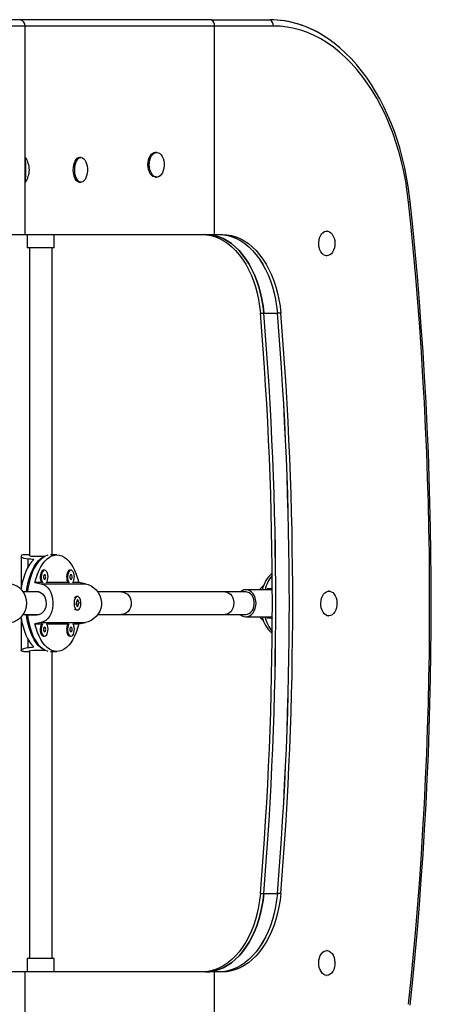
# Model space of a CAD drawing. Extents: x 1996 to 2696, y 1192 to 1935.
# Drawn here: x 2470 to 2482, y 1724 to 1751 of the extents above; entities that cross this region are included whole.
import ezdxf

# ---------------------------------------------------------------- set-up
doc = ezdxf.new("R2010")
doc.units = 0
doc.header["$LTSCALE"] = 0.125
doc.header["$MEASUREMENT"] = 0
doc.layers.add('CONTOUR', color=7, linetype='CONTINUOUS')

msp = doc.modelspace()

# ---------------------------------------------------------------- linework, layer by layer
at = {"layer": 'CONTOUR'}
for p, q in [((2470.13696, 1751.03419), (2460.44799, 1751.03419)), ((2475.43634, 1751.03419), (2470.13696, 1751.03419)), ((2475.43634, 1751.03419), (2477.07168, 1751.03419)), ((2475.43634, 1751.03419), (2477.07241, 1751.03419)), ((2470.26196, 1750.85741), (2460.54233, 1750.85741)), ((2470.26196, 1745.06544), (2470.26196, 1750.85741)), ((2475.53097, 1750.85741), (2470.26196, 1750.85741)), ((2475.53097, 1745.06544), (2475.53097, 1750.85741)), ((2477.16631, 1750.85741), (2475.53097, 1750.85741)), ((2470.27586, 1747.20424), (2470.26196, 1747.20424)), ((2471.81992, 1747.20424), (2471.77967, 1747.20424)), ((2473.92266, 1747.34674), (2473.88612, 1747.34674)), ((2471.62618, 1747.03681), (2471.62842, 1747.03681)), ((2471.6044, 1746.72732), (2471.61721, 1746.72732)), ((2473.88612, 1746.65914), (2473.92266, 1746.65914)), ((2470.26196, 1746.51664), (2470.27586, 1746.51664)), ((2471.77967, 1746.51664), (2471.81992, 1746.51664)), ((2460.94926, 1745.06544), (2470.26196, 1745.06544)), ((2470.26196, 1745.06544), (2475.53097, 1745.06544)), ((2470.32561, 1745.06544), (2470.32561, 1744.69044)), ((2471.07561, 1744.69044), (2471.07561, 1745.06544)), ((2475.53097, 1745.06544), (2475.74906, 1745.06544)), ((2478.64966, 1745.15924), (2478.63892, 1745.15924)), ((2471.07561, 1744.69044), (2470.32561, 1744.69044)), ((2470.38811, 1744.69044), (2470.38811, 1736.13804)), ((2471.01311, 1736.15919), (2471.01311, 1744.69044)), ((2478.63892, 1744.47164), (2478.64966, 1744.47164)), ((2476.80309, 1742.88048), (2476.89773, 1742.88048)), ((2476.897, 1742.88048), (2477.27479, 1742.88048)), ((2477.36942, 1742.88048), (2477.27479, 1742.88048)), ((2470.15374, 1736.13046), (2470.15374, 1735.23374)), ((2470.38811, 1736.15919), (2470.22774, 1736.15919)), ((2470.34797, 1735.82192), (2470.34797, 1736.04654)), ((2470.53579, 1736.11851), (2470.81951, 1736.11851)), ((2471.14646, 1736.15919), (2470.97083, 1736.15919)), ((2470.80719, 1735.73214), (2470.78017, 1735.73214)), ((2471.53978, 1735.73214), (2471.51276, 1735.73214)), ((2470.72689, 1735.39003), (2470.5363, 1735.39003)), ((2471.45947, 1735.39003), (2470.86048, 1735.39003)), ((2471.75663, 1735.39003), (2471.59306, 1735.39003)), ((2470.65944, 1735.12794), (2470.20525, 1735.12794)), ((2470.30276, 1735.14356), (2470.58648, 1735.14356)), ((2470.70475, 1735.354), (2471.94155, 1735.354)), ((2472.93798, 1735.12794), (2472.28956, 1735.12794)), ((2475.82636, 1735.12794), (2472.93798, 1735.12794)), ((2476.39985, 1735.12794), (2475.82636, 1735.12794)), ((2477.13572, 1735.19044), (2476.39985, 1735.19044)), ((2477.12934, 1735.21644), (2476.98774, 1735.21789)), ((2477.12934, 1735.21644), (2477.13553, 1735.237)), ((2478.71066, 1735.15021), (2478.69777, 1735.15035)), ((2471.71973, 1734.91548), (2471.6702, 1734.79427)), ((2471.68639, 1734.76806), (2471.71178, 1734.8302)), ((2471.71932, 1735.00294), (2471.6923, 1735.00294)), ((2471.71023, 1734.84334), (2471.69821, 1734.86282)), ((2471.71891, 1734.71539), (2471.76844, 1734.8366)), ((2471.76844, 1734.8366), (2471.71973, 1734.91548)), ((2471.76268, 1734.8366), (2471.76844, 1734.8366)), ((2471.6702, 1734.79427), (2471.71891, 1734.71539)), ((2471.6923, 1734.62794), (2471.71932, 1734.62794)), ((2470.15374, 1734.39714), (2470.15374, 1733.50041)), ((2470.20495, 1734.50294), (2470.65724, 1734.50294)), ((2470.58648, 1734.48731), (2470.30276, 1734.48731)), ((2470.70475, 1734.27687), (2471.94155, 1734.27687)), ((2472.28482, 1734.50294), (2472.93798, 1734.50294)), ((2472.93798, 1734.50294), (2475.82636, 1734.50294)), ((2475.82636, 1734.50294), (2476.39985, 1734.50294)), ((2476.39985, 1734.44044), (2477.13572, 1734.44044)), ((2476.98662, 1734.40543), (2477.09396, 1734.40654)), ((2476.98662, 1734.40543), (2477.12823, 1734.40399)), ((2477.09396, 1734.40654), (2477.13558, 1734.40611)), ((2477.13547, 1734.37999), (2477.12823, 1734.40399)), ((2478.69477, 1734.46274), (2478.70367, 1734.46265)), ((2470.5363, 1734.24084), (2470.72689, 1734.24084)), ((2470.86048, 1734.24084), (2471.45947, 1734.24084)), ((2471.59306, 1734.24084), (2471.75663, 1734.24084)), ((2470.34797, 1733.58434), (2470.34797, 1733.80896)), ((2470.78017, 1733.89873), (2470.80719, 1733.89873)), ((2471.51276, 1733.89873), (2471.53978, 1733.89873)), ((2470.22774, 1733.47169), (2470.38811, 1733.47169)), ((2470.38811, 1733.49284), (2470.38811, 1724.94044)), ((2470.53579, 1733.51236), (2470.81951, 1733.51236)), ((2470.97083, 1733.47169), (2471.14646, 1733.47169)), ((2471.01311, 1724.94044), (2471.01311, 1733.47169)), ((2476.80309, 1726.7504), (2476.89773, 1726.7504)), ((2476.897, 1726.7504), (2477.27479, 1726.7504)), ((2477.36942, 1726.7504), (2477.27479, 1726.7504)), ((2478.64966, 1725.15924), (2478.63892, 1725.15924)), ((2470.32561, 1724.94044), (2470.32561, 1724.56544)), ((2471.07561, 1724.94044), (2470.32561, 1724.94044)), ((2471.07561, 1724.56544), (2471.07561, 1724.94044)), ((2470.26196, 1724.56544), (2460.94926, 1724.56544)), ((2470.26196, 1718.77346), (2470.26196, 1724.56544)), ((2475.53097, 1724.56544), (2470.26196, 1724.56544)), ((2475.53097, 1718.77346), (2475.53097, 1724.56544)), ((2475.74906, 1724.56544), (2475.53097, 1724.56544)), ((2478.63892, 1724.47164), (2478.64966, 1724.47164))]:
    msp.add_line(p, q, dxfattribs=at)
at = {"layer": 'CONTOUR', "flags": 128}
for points in [[(2480.92212, 1745.96397), (2480.88677, 1746.25224), (2480.84198, 1746.53741), (2480.78787, 1746.81878), (2480.72456, 1747.09562), (2480.65223, 1747.36722), (2480.57106, 1747.63291), (2480.48125, 1747.89201), (2480.38303, 1748.14385), (2480.27665, 1748.38781), (2480.16238, 1748.62326), (2480.04051, 1748.8496), (2479.91135, 1749.06627), (2479.77522, 1749.2727), (2479.63248, 1749.46839), (2479.48347, 1749.65282), (2479.32859, 1749.82554), (2479.16823, 1749.9861), (2479.00278, 1750.1341), (2478.83268, 1750.26916), (2478.65835, 1750.39094), (2478.48023, 1750.49913), (2478.29878, 1750.59346), (2478.11446, 1750.67368), (2477.92774, 1750.7396), (2477.73908, 1750.79104), (2477.54896, 1750.82788), (2477.35788, 1750.85002), (2477.16631, 1750.85741)], [(2480.96664, 1745.98367), (2480.95041, 1746.12617), (2480.91354, 1746.39402), (2480.86864, 1746.6591), (2480.81579, 1746.92087), (2480.7551, 1747.17878), (2480.68668, 1747.43231), (2480.61066, 1747.68094), (2480.52718, 1747.92415), (2480.4364, 1748.16145), (2480.33849, 1748.39234), (2480.23363, 1748.61634), (2480.12203, 1748.83298), (2480.00389, 1749.0418), (2479.87944, 1749.24236), (2479.74892, 1749.43423), (2479.6126, 1749.61698), (2479.47075, 1749.79021), (2479.32366, 1749.95354), (2479.17164, 1750.10659), (2479.01501, 1750.24903), (2478.85411, 1750.38053), (2478.68931, 1750.50078), (2478.56718, 1750.57967)], [(2471.77967, 1746.51664), (2471.75528, 1746.51995), (2471.72065, 1746.53649), (2471.68844, 1746.56631), (2471.65996, 1746.60816), (2471.63639, 1746.66034), (2471.61868, 1746.72071), (2471.60756, 1746.78681), (2471.60349, 1746.85591), (2471.60663, 1746.92521), (2471.61685, 1746.99185), (2471.63374, 1747.05311), (2471.6566, 1747.10648), (2471.68451, 1747.14978), (2471.7163, 1747.18124), (2471.7507, 1747.19956), (2471.77967, 1747.20424)], [(2471.79553, 1746.51995), (2471.7609, 1746.53649), (2471.72869, 1746.56631), (2471.70021, 1746.60816), (2471.67664, 1746.66034), (2471.65893, 1746.72071), (2471.64781, 1746.78681), (2471.64374, 1746.85591), (2471.64688, 1746.92521), (2471.6571, 1746.99185), (2471.67399, 1747.05311), (2471.69685, 1747.10648), (2471.72476, 1747.14978), (2471.75655, 1747.18124), (2471.79095, 1747.19956), (2471.82653, 1747.204), (2471.86183, 1747.19437), (2471.89542, 1747.17107), (2471.92593, 1747.13505), (2471.95209, 1747.08779), (2471.97284, 1747.03122), (2471.98732, 1746.96766), (2471.99496, 1746.89972), (2471.99543, 1746.83016), (2471.98871, 1746.76184), (2471.97509, 1746.69756), (2471.95511, 1746.63995), (2471.92959, 1746.59136), (2471.89959, 1746.55379), (2471.86632, 1746.52877), (2471.83116, 1746.51734), (2471.79553, 1746.51995)], [(2473.88508, 1746.65914), (2473.85585, 1746.66263), (2473.8155, 1746.67944), (2473.77801, 1746.7095), (2473.74489, 1746.75157), (2473.71752, 1746.80393), (2473.69701, 1746.86443), (2473.68419, 1746.93061), (2473.6796, 1746.99975), (2473.68343, 1747.06902), (2473.6955, 1747.13558), (2473.71534, 1747.19671), (2473.74213, 1747.24991), (2473.77477, 1747.293), (2473.81193, 1747.32421), (2473.85208, 1747.34227), (2473.88508, 1747.34674)], [(2474.11814, 1747.1089), (2474.12689, 1747.04089), (2474.12728, 1746.97133), (2474.11929, 1746.90306), (2474.10324, 1746.83889), (2474.07981, 1746.78143), (2474.04994, 1746.73303), (2474.01486, 1746.69569), (2473.97601, 1746.67093), (2473.93497, 1746.65975), (2473.89343, 1746.66263), (2473.85309, 1746.67944), (2473.81559, 1746.7095), (2473.78248, 1746.75157), (2473.7551, 1746.80393), (2473.73459, 1746.86443), (2473.72177, 1746.93061), (2473.71718, 1746.99975), (2473.72101, 1747.06902), (2473.73308, 1747.13558), (2473.75292, 1747.19671), (2473.77971, 1747.24991), (2473.81235, 1747.293), (2473.84951, 1747.32421), (2473.88966, 1747.34227), (2473.93116, 1747.34644), (2473.97232, 1747.33655), (2474.01144, 1747.31299), (2474.04693, 1747.27675), (2474.07733, 1747.22929), (2474.10139, 1747.17257), (2474.11814, 1747.1089)], [(2475.18273, 1745.06544), (2475.30679, 1745.05822), (2475.43013, 1745.03659), (2475.55204, 1745.0007), (2475.67181, 1744.95073), (2475.78877, 1744.88699), (2475.90222, 1744.80984), (2476.01151, 1744.71972), (2476.11602, 1744.61715), (2476.21513, 1744.50273), (2476.30828, 1744.37712), (2476.39493, 1744.24105), (2476.47458, 1744.0953), (2476.54676, 1743.9407), (2476.61107, 1743.77817), (2476.66712, 1743.60863), (2476.7146, 1743.43306), (2476.75323, 1743.25248), (2476.78278, 1743.06793), (2476.80309, 1742.88048)], [(2475.27663, 1745.06544), (2475.40069, 1745.05822), (2475.52403, 1745.03659), (2475.64594, 1745.0007), (2475.76572, 1744.95073), (2475.88267, 1744.88699), (2475.99612, 1744.80984), (2476.10541, 1744.71972), (2476.20992, 1744.61715), (2476.30903, 1744.50273), (2476.40218, 1744.37712), (2476.48883, 1744.24105), (2476.56848, 1744.0953), (2476.64066, 1743.9407), (2476.70497, 1743.77817), (2476.76102, 1743.60863), (2476.8085, 1743.43306), (2476.84713, 1743.25248), (2476.87668, 1743.06793), (2476.897, 1742.88048)], [(2476.89773, 1742.88048), (2476.87741, 1743.06793), (2476.84786, 1743.25248), (2476.80923, 1743.43306), (2476.76175, 1743.60863), (2476.7057, 1743.77817), (2476.64139, 1743.9407), (2476.56921, 1744.0953), (2476.48956, 1744.24105), (2476.40291, 1744.37712), (2476.30976, 1744.50273), (2476.21065, 1744.61715), (2476.10614, 1744.71972), (2475.99685, 1744.80984), (2475.8834, 1744.88699), (2475.76645, 1744.95073), (2475.64667, 1745.0007), (2475.52476, 1745.03659), (2475.40142, 1745.05822), (2475.27737, 1745.06544)], [(2475.65443, 1745.06544), (2475.77849, 1745.05822), (2475.90183, 1745.03659), (2476.02373, 1745.0007), (2476.14351, 1744.95073), (2476.26046, 1744.88699), (2476.37391, 1744.80984), (2476.48321, 1744.71972), (2476.58771, 1744.61715), (2476.68683, 1744.50273), (2476.77998, 1744.37712), (2476.86663, 1744.24105), (2476.94627, 1744.0953), (2477.01846, 1743.9407), (2477.08276, 1743.77817), (2477.13882, 1743.60863), (2477.18629, 1743.43306), (2477.22492, 1743.25248), (2477.25448, 1743.06793), (2477.27479, 1742.88048)], [(2475.65516, 1745.06544), (2475.77922, 1745.05822), (2475.90256, 1745.03659), (2476.02447, 1745.0007), (2476.14424, 1744.95073), (2476.26119, 1744.88699), (2476.37464, 1744.80984), (2476.48394, 1744.71972), (2476.58844, 1744.61715), (2476.68756, 1744.50273), (2476.78071, 1744.37712), (2476.86736, 1744.24105), (2476.94701, 1744.0953), (2477.01919, 1743.9407), (2477.08349, 1743.77817), (2477.13955, 1743.60863), (2477.18702, 1743.43306), (2477.22565, 1743.25248), (2477.25521, 1743.06793), (2477.27552, 1742.88048)], [(2475.74906, 1745.06544), (2475.87312, 1745.05822), (2475.99646, 1745.03659), (2476.11837, 1745.0007), (2476.23814, 1744.95073), (2476.35509, 1744.88699), (2476.46854, 1744.80984), (2476.57784, 1744.71972), (2476.68234, 1744.61715), (2476.78146, 1744.50273), (2476.87461, 1744.37712), (2476.96126, 1744.24105), (2477.04091, 1744.0953), (2477.11309, 1743.9407), (2477.17739, 1743.77817), (2477.23345, 1743.60863), (2477.28092, 1743.43306), (2477.31955, 1743.25248), (2477.34911, 1743.06793), (2477.36942, 1742.88048)], [(2478.47374, 1745.03027), (2478.50568, 1745.0799), (2478.54352, 1745.11871), (2478.58571, 1745.1451), (2478.63051, 1745.15799), (2478.6761, 1745.15686), (2478.7206, 1745.14175), (2478.7622, 1745.11329), (2478.79919, 1745.07263), (2478.83007, 1745.02143), (2478.85355, 1744.96181), (2478.86869, 1744.89619), (2478.87486, 1744.82727), (2478.87181, 1744.75786), (2478.85967, 1744.69081), (2478.83893, 1744.62886), (2478.81044, 1744.57455), (2478.77536, 1744.5301), (2478.73515, 1744.49734), (2478.69143, 1744.47759), (2478.646, 1744.47168), (2478.60072, 1744.47984), (2478.55745, 1744.50174), (2478.51795, 1744.53649), (2478.48384, 1744.58265), (2478.45652, 1744.63834), (2478.43711, 1744.70129), (2478.4264, 1744.7689), (2478.42483, 1744.83843), (2478.43247, 1744.90701), (2478.44899, 1744.97184), (2478.47374, 1745.03027)], [(2470.50656, 1736.03014), (2470.44556, 1735.96488), (2470.38825, 1735.88752), (2470.33522, 1735.79888), (2470.28703, 1735.69989), (2470.24418, 1735.59159), (2470.20714, 1735.47513), (2470.17628, 1735.35172), (2470.15194, 1735.22267), (2470.14837, 1735.19957)], [(2470.22904, 1736.15858), (2470.20144, 1736.15795), (2470.17195, 1736.15139), (2470.15674, 1736.14044), (2470.15448, 1736.12552), (2470.16604, 1736.10773), (2470.19215, 1736.0887), (2470.23341, 1736.07035), (2470.29037, 1736.05501), (2470.34797, 1736.04654)], [(2470.30276, 1735.14356), (2470.32291, 1735.27436), (2470.34964, 1735.40039), (2470.38267, 1735.52037), (2470.42165, 1735.63304), (2470.46618, 1735.73723), (2470.51581, 1735.83187), (2470.57001, 1735.91597), (2470.62823, 1735.98866), (2470.68986, 1736.0492), (2470.75426, 1736.09694), (2470.82076, 1736.1314), (2470.88868, 1736.15222), (2470.9083, 1736.15564)], [(2470.81951, 1736.11851), (2470.75381, 1736.07839), (2470.6905, 1736.02518), (2470.63024, 1735.95944), (2470.57364, 1735.88183), (2470.52131, 1735.79317), (2470.47377, 1735.69438), (2470.43152, 1735.58647), (2470.39501, 1735.47058), (2470.3646, 1735.34789), (2470.34062, 1735.21968), (2470.32786, 1735.12794)], [(2470.38811, 1736.15557), (2470.37402, 1736.15222), (2470.38131, 1736.14009), (2470.42437, 1736.1271), (2470.49937, 1736.11925), (2470.53579, 1736.11851)], [(2470.5363, 1735.39003), (2470.56908, 1735.51146), (2470.60794, 1735.62556), (2470.65246, 1735.73113), (2470.70219, 1735.82707), (2470.75659, 1735.91236), (2470.81509, 1735.98611), (2470.87708, 1736.04754), (2470.94191, 1736.09599), (2471.00888, 1736.13098), (2471.07731, 1736.15212), (2471.14646, 1736.15919), (2471.21562, 1736.15212), (2471.28404, 1736.13098), (2471.35102, 1736.09599), (2471.41585, 1736.04754), (2471.47784, 1735.98611), (2471.53634, 1735.91236), (2471.59074, 1735.82707), (2471.64046, 1735.73113), (2471.68499, 1735.62556), (2471.72385, 1735.51146), (2471.75663, 1735.39003)], [(2470.78017, 1735.73214), (2470.76735, 1735.73039), (2470.74265, 1735.71662), (2470.72074, 1735.69009), (2470.70323, 1735.65277), (2470.69143, 1735.60743), (2470.68621, 1735.55744), (2470.68796, 1735.50649), (2470.69655, 1735.45838), (2470.71134, 1735.41666), (2470.72689, 1735.39003)], [(2470.8562, 1735.38452), (2470.87603, 1735.41666), (2470.89082, 1735.45838), (2470.89941, 1735.50649), (2470.90116, 1735.55744), (2470.89594, 1735.60743), (2470.88414, 1735.65277), (2470.86663, 1735.69009), (2470.84472, 1735.71662), (2470.82002, 1735.73039), (2470.79437, 1735.73039), (2470.76967, 1735.71662), (2470.74776, 1735.69009), (2470.73025, 1735.65277), (2470.71845, 1735.60743), (2470.71323, 1735.55744), (2470.71498, 1735.50649), (2470.72357, 1735.45838), (2470.73836, 1735.41666), (2470.75819, 1735.38452)], [(2471.51276, 1735.73214), (2471.49993, 1735.73039), (2471.47523, 1735.71662), (2471.45332, 1735.69009), (2471.43581, 1735.65277), (2471.42401, 1735.60743), (2471.41879, 1735.55744), (2471.42054, 1735.50649), (2471.42913, 1735.45838), (2471.44392, 1735.41666), (2471.45947, 1735.39003)], [(2471.58878, 1735.38452), (2471.60861, 1735.41666), (2471.6234, 1735.45838), (2471.63199, 1735.50649), (2471.63374, 1735.55744), (2471.62852, 1735.60743), (2471.61672, 1735.65277), (2471.59922, 1735.69009), (2471.5773, 1735.71662), (2471.5526, 1735.73039), (2471.52695, 1735.73039), (2471.50225, 1735.71662), (2471.48034, 1735.69009), (2471.46283, 1735.65277), (2471.45103, 1735.60743), (2471.44581, 1735.55744), (2471.44756, 1735.50649), (2471.45615, 1735.45838), (2471.47094, 1735.41666), (2471.49077, 1735.38452)], [(2470.80719, 1735.48214), (2470.81921, 1735.4869), (2470.82939, 1735.50045), (2470.8362, 1735.52072), (2470.83859, 1735.54464), (2470.8362, 1735.56856), (2470.82939, 1735.58884), (2470.81921, 1735.60238), (2470.80719, 1735.60714), (2470.79518, 1735.60238), (2470.785, 1735.58884), (2470.77819, 1735.56856), (2470.7758, 1735.54464), (2470.77819, 1735.52072), (2470.785, 1735.50045), (2470.79518, 1735.4869), (2470.80719, 1735.48214)], [(2471.53978, 1735.48214), (2471.55179, 1735.4869), (2471.56198, 1735.50045), (2471.56878, 1735.52072), (2471.57117, 1735.54464), (2471.56878, 1735.56856), (2471.56198, 1735.58884), (2471.55179, 1735.60238), (2471.53978, 1735.60714), (2471.52776, 1735.60238), (2471.51758, 1735.58884), (2471.51077, 1735.56856), (2471.50838, 1735.54464), (2471.51077, 1735.52072), (2471.51758, 1735.50045), (2471.52776, 1735.4869), (2471.53978, 1735.48214)], [(2470.58648, 1735.14356), (2470.67661, 1735.12571), (2470.7529, 1735.07444), (2470.8102, 1734.99374), (2470.84315, 1734.89139), (2470.84851, 1734.78208), (2470.8275, 1734.67878), (2470.78154, 1734.58968), (2470.71179, 1734.52356), (2470.62401, 1734.49025), (2470.58648, 1734.48731)], [(2470.70475, 1735.354), (2470.77468, 1735.33133), (2470.83936, 1735.29385), (2470.89406, 1735.24507), (2470.94156, 1735.18357), (2470.98075, 1735.11031), (2471.01092, 1735.02559), (2471.02967, 1734.93827), (2471.03844, 1734.84393), (2471.03692, 1734.75784), (2471.02603, 1734.6709), (2471.00698, 1734.59176), (2470.97896, 1734.51653), (2470.94147, 1734.44716), (2470.89418, 1734.38594), (2470.83653, 1734.33497), (2470.76804, 1734.29667), (2470.70475, 1734.27687)], [(2471.94155, 1735.354), (2472.0212, 1735.33133), (2472.10088, 1735.29385), (2472.17317, 1735.24507), (2472.23989, 1735.18357), (2472.29782, 1735.11031), (2472.34429, 1735.02559), (2472.37399, 1734.93827), (2472.38811, 1734.84393), (2472.38565, 1734.75784), (2472.36817, 1734.6709), (2472.33812, 1734.59176), (2472.29511, 1734.51653), (2472.23975, 1734.44716), (2472.17334, 1734.38594), (2472.09725, 1734.33497), (2472.01335, 1734.29667), (2471.94155, 1734.27687)], [(2472.93798, 1735.12794), (2472.99794, 1735.12063), (2473.05509, 1735.09905), (2473.10677, 1735.06422), (2473.15056, 1735.01775), (2473.1844, 1734.96181), (2473.20673, 1734.89904), (2473.21648, 1734.83236), (2473.21322, 1734.76488), (2473.19708, 1734.69977), (2473.16883, 1734.64007), (2473.12979, 1734.58856), (2473.08177, 1734.54767), (2473.02704, 1734.5193), (2472.96813, 1734.50477), (2472.93798, 1734.50294)], [(2475.82636, 1735.12794), (2475.8771, 1735.12063), (2475.92546, 1735.09905), (2475.96919, 1735.06422), (2476.00624, 1735.01775), (2476.03489, 1734.96181), (2476.05378, 1734.89904), (2476.06203, 1734.83236), (2476.05927, 1734.76488), (2476.04562, 1734.69977), (2476.02171, 1734.64007), (2475.98867, 1734.58856), (2475.94804, 1734.54767), (2475.90172, 1734.5193), (2475.85188, 1734.50477), (2475.82636, 1734.50294)], [(2476.39768, 1734.44045), (2476.45297, 1734.44709), (2476.50622, 1734.46789), (2476.55539, 1734.50204), (2476.59858, 1734.54824), (2476.63413, 1734.60471), (2476.66068, 1734.66927), (2476.6772, 1734.73945), (2476.68307, 1734.81256), (2476.67805, 1734.88577), (2476.66234, 1734.95628), (2476.63655, 1735.02137), (2476.60165, 1735.07856), (2476.55901, 1735.12563), (2476.51024, 1735.16078), (2476.45724, 1735.18266), (2476.40203, 1735.19043), (2476.34673, 1735.18378), (2476.29348, 1735.16298), (2476.24431, 1735.12883), (2476.24329, 1735.12794)], [(2476.39985, 1734.50294), (2476.43804, 1734.50705), (2476.48721, 1734.52513), (2476.5323, 1734.55678), (2476.5712, 1734.60053), (2476.60209, 1734.65433), (2476.62352, 1734.71566), (2476.63449, 1734.78165), (2476.63449, 1734.84922), (2476.62352, 1734.91522), (2476.60209, 1734.97655), (2476.5712, 1735.03034), (2476.5323, 1735.07409), (2476.48721, 1735.10574), (2476.43804, 1735.12382), (2476.39985, 1735.12794)], [(2476.98774, 1735.21789), (2476.98219, 1735.19834), (2476.98004, 1735.19044)], [(2477.13567, 1735.20297), (2477.12641, 1735.2098), (2477.11149, 1735.21663)], [(2478.93005, 1734.75885), (2478.91881, 1734.69128), (2478.89891, 1734.62843), (2478.87116, 1734.57287), (2478.83669, 1734.52687), (2478.79692, 1734.49232), (2478.75347, 1734.47062), (2478.70813, 1734.46267), (2478.66275, 1734.4688), (2478.61919, 1734.48875), (2478.57923, 1734.5217), (2478.54451, 1734.56631), (2478.51644, 1734.62076), (2478.49619, 1734.6828), (2478.48457, 1734.74991), (2478.48206, 1734.81933), (2478.48877, 1734.88822), (2478.50442, 1734.95376), (2478.52838, 1735.01327), (2478.55965, 1735.06432), (2478.59696, 1735.1048), (2478.63878, 1735.13307), (2478.6834, 1735.14797), (2478.729, 1735.14889), (2478.7737, 1735.13578), (2478.81567, 1735.10919), (2478.85321, 1735.07021), (2478.88476, 1735.02043), (2478.90905, 1734.96188), (2478.92507, 1734.89698), (2478.93216, 1734.82836), (2478.93005, 1734.75885)], [(2471.64625, 1734.93376), (2471.63293, 1734.89013), (2471.62601, 1734.84096), (2471.62601, 1734.7899), (2471.63293, 1734.74073), (2471.64626, 1734.6971), (2471.66501, 1734.66225), (2471.68778, 1734.63876), (2471.7129, 1734.62837), (2471.73849, 1734.63186), (2471.76265, 1734.64896), (2471.78361, 1734.67841), (2471.79979, 1734.71802), (2471.81001, 1734.76486), (2471.8135, 1734.81545), (2471.81001, 1734.86603), (2471.79979, 1734.91287), (2471.7836, 1734.95248), (2471.76264, 1734.98192), (2471.73847, 1734.99902), (2471.71289, 1735.0025), (2471.68777, 1734.99211), (2471.665, 1734.96861), (2471.64625, 1734.93376)], [(2471.75781, 1734.84302), (2471.75923, 1734.8379), (2471.75985, 1734.83013)], [(2470.14846, 1734.43068), (2470.15194, 1734.40821), (2470.17628, 1734.27915), (2470.20714, 1734.15575), (2470.24418, 1734.03928), (2470.28703, 1733.93098), (2470.33522, 1733.83199), (2470.38825, 1733.74335), (2470.44556, 1733.66599), (2470.50656, 1733.60073)], [(2470.9083, 1733.47523), (2470.88868, 1733.47865), (2470.82076, 1733.49947), (2470.75426, 1733.53393), (2470.68986, 1733.58168), (2470.62823, 1733.64221), (2470.57001, 1733.71491), (2470.51581, 1733.79901), (2470.46618, 1733.89365), (2470.42165, 1733.99784), (2470.38267, 1734.11051), (2470.34964, 1734.23048), (2470.32291, 1734.35652), (2470.30276, 1734.48731)], [(2470.32786, 1734.50294), (2470.34062, 1734.41119), (2470.3646, 1734.28299), (2470.39501, 1734.1603), (2470.43152, 1734.0444), (2470.47377, 1733.9365), (2470.52131, 1733.8377), (2470.57364, 1733.74904), (2470.63024, 1733.67144), (2470.6905, 1733.60569), (2470.75381, 1733.55248), (2470.81951, 1733.51236)], [(2476.97696, 1734.44044), (2476.98043, 1734.42743), (2476.98662, 1734.40543)], [(2471.75663, 1734.24084), (2471.72385, 1734.11941), (2471.68499, 1734.00531), (2471.64046, 1733.89974), (2471.59074, 1733.8038), (2471.53634, 1733.71851), (2471.47784, 1733.64477), (2471.41585, 1733.58334), (2471.35102, 1733.53488), (2471.28404, 1733.4999), (2471.21562, 1733.47876), (2471.14646, 1733.47169), (2471.07731, 1733.47876), (2471.00888, 1733.4999), (2470.94191, 1733.53488), (2470.87708, 1733.58334), (2470.81509, 1733.64477), (2470.75659, 1733.71851), (2470.70219, 1733.8038), (2470.65246, 1733.89974), (2470.60794, 1734.00531), (2470.56908, 1734.11941), (2470.5363, 1734.24084)], [(2470.72689, 1734.24084), (2470.72074, 1734.23168), (2470.70323, 1734.19436), (2470.69143, 1734.14902), (2470.68621, 1734.09903), (2470.68796, 1734.04809), (2470.69655, 1733.99997), (2470.71134, 1733.95825), (2470.73124, 1733.92603), (2470.75476, 1733.90569), (2470.78017, 1733.89873)], [(2470.75819, 1734.24635), (2470.74776, 1734.23168), (2470.73025, 1734.19436), (2470.71845, 1734.14902), (2470.71323, 1734.09903), (2470.71498, 1734.04809), (2470.72357, 1733.99997), (2470.73836, 1733.95825), (2470.75826, 1733.92603), (2470.78178, 1733.90569), (2470.80719, 1733.89873)], [(2470.80719, 1734.02373), (2470.81921, 1734.02849), (2470.82939, 1734.04204), (2470.8362, 1734.06232), (2470.83859, 1734.08623), (2470.8362, 1734.11015), (2470.82939, 1734.13043), (2470.81921, 1734.14398), (2470.80719, 1734.14873), (2470.79518, 1734.14398), (2470.785, 1734.13043), (2470.77819, 1734.11015), (2470.7758, 1734.08623), (2470.77819, 1734.06232), (2470.785, 1734.04204), (2470.79518, 1734.02849), (2470.80719, 1734.02373)], [(2470.80719, 1733.89873), (2470.83261, 1733.90569), (2470.85613, 1733.92603), (2470.87603, 1733.95825), (2470.89082, 1733.99997), (2470.89941, 1734.04809), (2470.90116, 1734.09903), (2470.89594, 1734.14902), (2470.88414, 1734.19436), (2470.86663, 1734.23168), (2470.8562, 1734.24635)], [(2471.45947, 1734.24084), (2471.45332, 1734.23168), (2471.43581, 1734.19436), (2471.42401, 1734.14902), (2471.41879, 1734.09903), (2471.42054, 1734.04809), (2471.42913, 1733.99997), (2471.44392, 1733.95825), (2471.46382, 1733.92603), (2471.48734, 1733.90569), (2471.51276, 1733.89873)], [(2471.49077, 1734.24635), (2471.48034, 1734.23168), (2471.46283, 1734.19436), (2471.45103, 1734.14902), (2471.44581, 1734.09903), (2471.44756, 1734.04809), (2471.45615, 1733.99997), (2471.47094, 1733.95825), (2471.49084, 1733.92603), (2471.51437, 1733.90569), (2471.53978, 1733.89873)], [(2471.53978, 1734.02373), (2471.55179, 1734.02849), (2471.56198, 1734.04204), (2471.56878, 1734.06232), (2471.57117, 1734.08623), (2471.56878, 1734.11015), (2471.56198, 1734.13043), (2471.55179, 1734.14398), (2471.53978, 1734.14873), (2471.52776, 1734.14398), (2471.51758, 1734.13043), (2471.51077, 1734.11015), (2471.50838, 1734.08623), (2471.51077, 1734.06232), (2471.51758, 1734.04204), (2471.52776, 1734.02849), (2471.53978, 1734.02373)], [(2471.53978, 1733.89873), (2471.56519, 1733.90569), (2471.58871, 1733.92603), (2471.60861, 1733.95825), (2471.6234, 1733.99997), (2471.63199, 1734.04809), (2471.63374, 1734.09903), (2471.62852, 1734.14902), (2471.61672, 1734.19436), (2471.59922, 1734.23168), (2471.58878, 1734.24635)], [(2470.22904, 1733.4723), (2470.20144, 1733.47292), (2470.17195, 1733.47948), (2470.15674, 1733.49043), (2470.15448, 1733.50535), (2470.16604, 1733.52314), (2470.19215, 1733.54218), (2470.23341, 1733.56052), (2470.29037, 1733.57586), (2470.34797, 1733.58434)], [(2470.38811, 1733.47531), (2470.37402, 1733.47865), (2470.38131, 1733.49079), (2470.42437, 1733.50377), (2470.49937, 1733.51163), (2470.53579, 1733.51236)], [(2476.80309, 1726.7504), (2476.78278, 1726.56294), (2476.75323, 1726.3784), (2476.7146, 1726.19782), (2476.66712, 1726.02225), (2476.61107, 1725.85271), (2476.54676, 1725.69017), (2476.47458, 1725.53558), (2476.39493, 1725.38982), (2476.30828, 1725.25375), (2476.21513, 1725.12814), (2476.11602, 1725.01372), (2476.01151, 1724.91116), (2475.90222, 1724.82104), (2475.78877, 1724.74388), (2475.67181, 1724.68014), (2475.55204, 1724.63018), (2475.43013, 1724.59428), (2475.30679, 1724.57266), (2475.18273, 1724.56544)], [(2476.897, 1726.7504), (2476.87668, 1726.56294), (2476.84713, 1726.3784), (2476.8085, 1726.19782), (2476.76102, 1726.02225), (2476.70497, 1725.85271), (2476.64066, 1725.69017), (2476.56848, 1725.53558), (2476.48883, 1725.38982), (2476.40218, 1725.25375), (2476.30903, 1725.12814), (2476.20992, 1725.01372), (2476.10541, 1724.91116), (2475.99612, 1724.82104), (2475.88267, 1724.74388), (2475.76572, 1724.68014), (2475.64594, 1724.63018), (2475.52403, 1724.59428), (2475.40069, 1724.57266), (2475.27663, 1724.56544)], [(2475.27737, 1724.56544), (2475.40142, 1724.57266), (2475.52476, 1724.59428), (2475.64667, 1724.63018), (2475.76645, 1724.68014), (2475.8834, 1724.74388), (2475.99685, 1724.82104), (2476.10614, 1724.91116), (2476.21065, 1725.01372), (2476.30976, 1725.12814), (2476.40291, 1725.25375), (2476.48956, 1725.38982), (2476.56921, 1725.53558), (2476.64139, 1725.69017), (2476.7057, 1725.85271), (2476.76175, 1726.02225), (2476.80923, 1726.19782), (2476.84786, 1726.3784), (2476.87741, 1726.56294), (2476.89773, 1726.7504)], [(2477.27479, 1726.7504), (2477.25448, 1726.56294), (2477.22492, 1726.3784), (2477.18629, 1726.19782), (2477.13882, 1726.02225), (2477.08276, 1725.85271), (2477.01846, 1725.69017), (2476.94627, 1725.53558), (2476.86663, 1725.38982), (2476.77998, 1725.25375), (2476.68683, 1725.12814), (2476.58771, 1725.01372), (2476.48321, 1724.91116), (2476.37391, 1724.82104), (2476.26046, 1724.74388), (2476.14351, 1724.68014), (2476.02373, 1724.63018), (2475.90183, 1724.59428), (2475.77849, 1724.57266), (2475.65443, 1724.56544)], [(2477.27552, 1726.7504), (2477.25521, 1726.56294), (2477.22565, 1726.3784), (2477.18702, 1726.19782), (2477.13955, 1726.02225), (2477.08349, 1725.85271), (2477.01919, 1725.69017), (2476.94701, 1725.53558), (2476.86736, 1725.38982), (2476.78071, 1725.25375), (2476.68756, 1725.12814), (2476.58844, 1725.01372), (2476.48394, 1724.91116), (2476.37464, 1724.82104), (2476.26119, 1724.74388), (2476.14424, 1724.68014), (2476.02447, 1724.63018), (2475.90256, 1724.59428), (2475.77922, 1724.57266), (2475.65516, 1724.56544)], [(2477.36942, 1726.7504), (2477.34911, 1726.56294), (2477.31955, 1726.3784), (2477.28092, 1726.19782), (2477.23345, 1726.02225), (2477.17739, 1725.85271), (2477.11309, 1725.69017), (2477.04091, 1725.53558), (2476.96126, 1725.38982), (2476.87461, 1725.25375), (2476.78146, 1725.12814), (2476.68234, 1725.01372), (2476.57784, 1724.91116), (2476.46854, 1724.82104), (2476.35509, 1724.74388), (2476.23814, 1724.68014), (2476.11837, 1724.63018), (2475.99646, 1724.59428), (2475.87312, 1724.57266), (2475.74906, 1724.56544)], [(2478.82558, 1725.03027), (2478.85033, 1724.97184), (2478.86685, 1724.90701), (2478.87449, 1724.83843), (2478.87292, 1724.7689), (2478.86221, 1724.70129), (2478.8428, 1724.63834), (2478.81548, 1724.58265), (2478.78137, 1724.53649), (2478.74187, 1724.50174), (2478.6986, 1724.47984), (2478.65332, 1724.47168), (2478.60789, 1724.47759), (2478.56417, 1724.49734), (2478.52396, 1724.5301), (2478.48888, 1724.57455), (2478.46039, 1724.62886), (2478.43965, 1724.69081), (2478.42751, 1724.75786), (2478.42446, 1724.82727), (2478.43063, 1724.89619), (2478.44577, 1724.96181), (2478.46925, 1725.02143), (2478.50013, 1725.07263), (2478.53712, 1725.11329), (2478.57872, 1725.14175), (2478.62322, 1725.15686), (2478.66881, 1725.15799), (2478.71361, 1725.1451), (2478.7558, 1725.11871), (2478.79364, 1725.0799), (2478.82558, 1725.03027)]]:
    msp.add_lwpolyline(points, dxfattribs=at)
at = {"layer": 'CONTOUR'}
for centre, radius, start, end in [((2470.07446, 1750.85741), 0.1875, 0, 70.528779), ((2475.33985, 1750.86881), 0.19147, 356.585129, 59.736735), ((2476.97519, 1750.86881), 0.19147, 356.585129, 59.736735), ((2477.03441, 1748.22083), 2.81361, 57.185999, 89.240975), ((2477.03231, 1748.2052), 2.82927, 55.678923, 89.187766), ((2462.90306, 1746.86044), 7.38081, 357.330183, 2.669817), ((2469.6875, 1746.82786), 0.69852, 2.673466, 32.588474), ((2469.68773, 1746.89295), 0.69829, 327.403914, 357.331594), ((2480.91867, 1746.03187), 0.06798, 272.90857, 314.869225), ((2375.10923, 1734.81544), 106.39858, 353.9854604, 6.0145396), ((2374.96618, 1734.81544), 106.58718, 353.9854909, 6.0145091), ((2379.44606, 1734.81544), 97.69052, 355.26444, 4.73556), ((2379.53996, 1734.81544), 97.69052, 355.26444, 4.73556), ((2379.54069, 1734.81544), 97.69052, 355.26444, 4.73556), ((2379.91775, 1734.81544), 97.69052, 355.26444, 4.73556), ((2379.91848, 1734.81544), 97.69052, 355.26444, 4.73556), ((2380.01239, 1734.81544), 97.69052, 355.26444, 4.73556), ((2477.77153, 1734.95357), 0.94958, 132.446762, 165.555062), ((2477.98562, 1734.9259), 1.08563, 141.728578, 165.896906), ((2469.76381, 1734.81544), 0.54613, 279.547529, 80.452471), ((2477.23346, 1734.87994), 0.5486, 128.182187, 145.528885), ((2471.6993, 1734.9316), 0.07168, 95.607343, 149.431891), ((2471.6993, 1734.69927), 0.07167, 210.566219, 264.394547), ((2476.40411, 1734.67829), 0.23793, 227.476308, 268.450576), ((2477.15711, 1734.69094), 0.44445, 214.307464, 231.982653), ((2477.71272, 1734.64608), 0.88735, 193.400302, 228.907532), ((2477.95145, 1734.68686), 1.05086, 193.561898, 218.869086), ((2477.09145, 1734.47013), 0.06365, 272.259732, 313.984693)]:
    msp.add_arc(centre, radius, start, end, dxfattribs=at)
for centre, major_axis, ratio, start_param, end_param in [((2467.97744, 1734.81544), (5.91458, 0), 0.22719264, 1.1289522, 1.15841315), ((2473.96421, 1734.81544), (6.624, -1.33729), 0.01986204, 4.17247809, 4.20193903), ((2473.96421, 1734.81544), (6.624, -1.33729), 0.01986204, 1.88511273, 1.91457368), ((2473.96421, 1734.81544), (6.624, 1.33729), 0.01986204, 2.08124627, 2.11070722), ((2473.96421, 1734.81544), (6.624, 1.33729), 0.01986204, 4.36861163, 4.39807258), ((2467.97744, 1734.81544), (5.91458, 0), 0.22719264, 5.12477215, 5.1542331)]:
    msp.add_ellipse(centre, major_axis=major_axis, ratio=ratio, start_param=start_param, end_param=end_param, dxfattribs=at)

doc.saveas('drawing.dxf')
